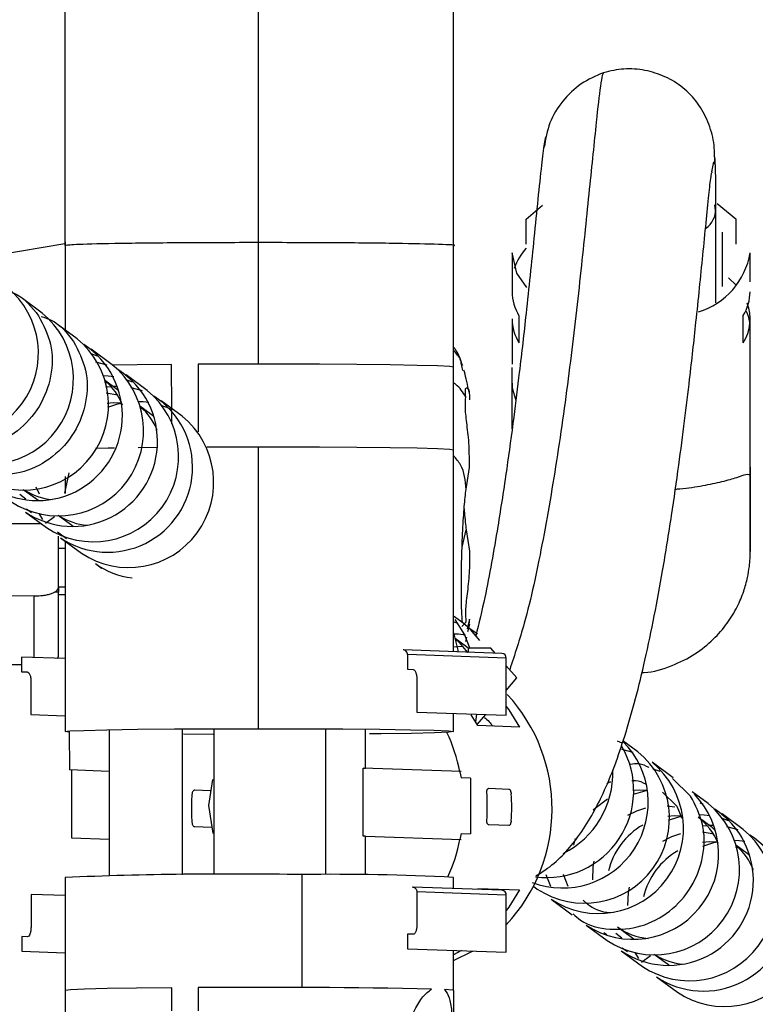
# Model space of a CAD drawing. Units: inches. Extents: x 0.3 to 16.7, y 0.2 to 10.7.
# Drawn here: x 6.3 to 6.4, y 6.7 to 6.8 of the extents above; entities that cross this region are included whole.
import ezdxf

# ---------------------------------------------------------------- set-up
doc = ezdxf.new("R2010")
doc.units = ezdxf.units.IN
doc.header["$MEASUREMENT"] = 0
doc.layers.add('FORMAT', color=7, linetype='Continuous')
doc.dimstyles.new('SLDDIMSTYLE3', dxfattribs={"dimtxt": 0.18, "dimasz": 0.04, "dimexe": 0, "dimexo": 0.0625, "dimgap": 0, "dimtad": 0, "dimtih": 1, "dimtoh": 1, "dimdec": 0, "dimrnd": 1e-09, "dimzin": 0, "dimdsep": 46, "dimtxsty": 'Standard', "dimblk1": 'DOT', "dimblk2": 'DOT', "dimsah": 1, "dimcen": 0.09, "dimadec": 0, "dimazin": 0, "dimtfac": 0.04, "dimtdec": 0, "dimtofl": 0, "dimtmove": 0, "dimatfit": 3, "dimldrblk": 'DOT', "dimfxl": 1, "dimfrac": 2, "dimtolj": 1, "dimtzin": 0, "dimarcsym": 0})

# ---------------------------------------------------------------- blocks, each defined once
blk = doc.blocks.new('_Dot')
at = {"color": 0, "linetype": 'ByBlock', "lineweight": -2}
blk.add_line((-0.5, 0), (-1, 0), dxfattribs=at)
at = {"color": 0, "linetype": 'ByBlock', "const_width": 0.5}
blk.add_lwpolyline([(-0.25, 0, 1), (0.25, 0, 1)], format="xyb", close=True, dxfattribs=at)

msp = doc.modelspace()

# ---------------------------------------------------------------- linework, layer by layer
at = {"color": 7, "linetype": 'Continuous', "lineweight": 25}
for p, q in [((6.3200878178, 6.8470923532), (6.3200952162, 6.8085261143)), ((6.3550908149, 6.8085305469), (6.3550834165, 6.847096525)), ((6.3784848884, 6.8160631295), (6.3783184725, 6.8151672346)), ((6.3616340608, 6.8109162971), (6.3631041327, 6.81217201)), ((6.3787159998, 6.8033633769), (6.3787128383, 6.8122484061)), ((6.3788341465, 6.812311635), (6.380514699, 6.810919817)), ((6.3616348756, 6.808642273), (6.3616340608, 6.8109162971)), ((6.380514699, 6.810919817), (6.3805155138, 6.8086457929)), ((6.379285125, 6.8097355463), (6.3792868524, 6.804837588)), ((6.3200951836, 6.8086915524), (6.3115150872, 6.8072551483)), ((6.320105222, 6.8088700274), (6.320106265, 6.800931085)), ((6.3550821454, 6.7976045931), (6.3550807113, 6.8088722437)), ((6.3603567067, 6.8078704893), (6.3603576192, 6.8052465552)), ((6.3817923139, 6.8052505966), (6.3817914013, 6.8078745307)), ((6.3603576192, 6.80524473), (6.3603579452, 6.8043702157)), ((6.3180342474, 6.8024562704), (6.3161402812, 6.803850435)), ((6.3211909013, 6.8001327061), (6.3192969025, 6.8015268707)), ((6.3603588252, 6.8019212365), (6.3603602592, 6.7978549013)), ((6.3603589555, 6.801483849), (6.3603602592, 6.7978549013)), ((6.3609776862, 6.8022156094), (6.3609785336, 6.7997666303)), ((6.3811732899, 6.799770411), (6.3811724099, 6.8022193901)), ((6.3817938131, 6.8010541532), (6.3817935198, 6.8019287979)), ((6.3817950516, 6.7975538796), (6.3817938131, 6.8010524584)), ((6.3243475226, 6.7978090115), (6.3224535564, 6.7992031761)), ((6.3230186076, 6.798569453), (6.3224546645, 6.798782215)), ((6.3228594598, 6.7980731388), (6.3238789444, 6.797797539)), ((6.332098082, 6.7978431681), (6.3320988642, 6.7917718901)), ((6.3297068563, 6.7938639193), (6.3297063348, 6.7978279149)), ((6.3550931615, 6.7901600094), (6.3550922164, 6.797595728)), ((6.3559156587, 6.7972901434), (6.3558293219, 6.7976975461)), ((6.360361237, 6.795713332), (6.3603605851, 6.7975498382)), ((6.381798539, 6.787845571), (6.3817950516, 6.7975538796)), ((6.3247025171, 6.7956465831), (6.323672766, 6.7964045477)), ((6.3238640171, 6.7961522839), (6.3237014797, 6.7962277675)), ((6.327504144, 6.7954853168), (6.3256101777, 6.7968796118)), ((6.3261752289, 6.7962457584), (6.3257145706, 6.7964238423)), ((6.360361074, 6.7961509802), (6.3603609762, 6.795713332)), ((6.3237459681, 6.7958068064), (6.3242047361, 6.7958536089)), ((6.3238051882, 6.7952865043), (6.324859579, 6.7950985124)), ((6.3243979754, 6.7958645598), (6.3247656156, 6.7958710783)), ((6.3249370832, 6.7954635452), (6.3247025171, 6.7956465831)), ((6.3260161137, 6.7957494441), (6.3270355657, 6.7954739747)), ((6.3603610088, 6.7957132016), (6.3606951116, 6.7945779495)), ((6.3306607653, 6.7931617526), (6.328766799, 6.7945559172)), ((6.327859171, 6.7933228885), (6.3268293873, 6.7940809834)), ((6.327020671, 6.7938287197), (6.3268581011, 6.7939042032)), ((6.3297068563, 6.7936704519), (6.3297068563, 6.7937365489)), ((6.3297070193, 6.7924722316), (6.3297068889, 6.7934901517)), ((6.3280937371, 6.793139981), (6.327859171, 6.7933228885)), ((6.3266910008, 6.7903626027), (6.3283569193, 6.7903804632)), ((6.3550854372, 6.771986329), (6.3550830905, 6.7901688745)), ((6.3562220907, 6.7866022431), (6.3565120963, 6.788543957)), ((6.3200856667, 6.7862523331), (6.3204680386, 6.7880725432)), ((6.3201079272, 6.7877450566), (6.3201081227, 6.7862170031)), ((6.3163443736, 6.7865899885), (6.317441395, 6.7857823534)), ((6.3178021909, 6.7861456914), (6.317500224, 6.7867924513)), ((6.3160326291, 6.7861462129), (6.316583796, 6.7857405049)), ((6.317441395, 6.7857823534), (6.3176872381, 6.7856118309)), ((6.3170931472, 6.7844613257), (6.3166209186, 6.784808889)), ((6.316533767, 6.784549455), (6.3184277333, 6.78315516)), ((6.3181148154, 6.7838647577), (6.3177808429, 6.7844099603)), ((6.3183558022, 6.7835317956), (6.3191661751, 6.7841317532)), ((6.3195010275, 6.7842662938), (6.3205980489, 6.7834587891)), ((6.3179721919, 6.7834905991), (6.3129576187, 6.7834822555)), ((6.3205980489, 6.7834587891), (6.320843892, 6.7832882666)), ((6.3562290655, 6.7829567386), (6.3565181258, 6.7810151551)), ((6.3202497685, 6.782137631), (6.3194410578, 6.7827330256)), ((6.3195163459, 6.7777442003), (6.3195187251, 6.7823819423)), ((6.3196903883, 6.7822257604), (6.3215843872, 6.7808315957)), ((6.3201086768, 6.7819123536), (6.3201108605, 6.7647865781)), ((6.3195214302, 6.7812842364), (6.3201087746, 6.7812852794)), ((6.3228470096, 6.7799020657), (6.3233821738, 6.7795082214)), ((6.3201091983, 6.7777950441), (6.3195282094, 6.7777940012)), ((6.3173287237, 6.7769926238), (6.2910820492, 6.776949211)), ((6.3173394792, 6.7714524685), (6.3173287237, 6.7769926238)), ((6.3195312731, 6.7773270199), (6.3191418939, 6.7773263681)), ((6.3195283072, 6.7715781441), (6.3195312731, 6.7773270199)), ((6.3195311753, 6.7771249482), (6.3201092961, 6.7771258608)), ((6.3559138335, 6.7745725866), (6.3550850135, 6.7751827128)), ((6.356515877, 6.7749129797), (6.3563027565, 6.7740448534)), ((6.3564921172, 6.7742303683), (6.356515877, 6.7749129797)), ((6.3551286871, 6.7746650181), (6.3554452227, 6.7745612445)), ((6.3558393277, 6.7742414496), (6.3562021117, 6.774651199)), ((6.3563887673, 6.7738084946), (6.3565418204, 6.7744890201)), ((6.3564801233, 6.7740919166), (6.357176456, 6.7736431869)), ((6.356268828, 6.7724101582), (6.3552390443, 6.7731681228)), ((6.3561852289, 6.772903474), (6.3562741079, 6.773298622)), ((6.3572554269, 6.7735850424), (6.357176456, 6.7736431869)), ((6.3505708938, 6.7721492901), (6.3505391816, 6.7721504634)), ((6.3594466016, 6.7718285827), (6.350555054, 6.7721502027)), ((6.355085372, 6.7724315387), (6.3559590389, 6.7724856418)), ((6.355430328, 6.7729159894), (6.3552677906, 6.7729913426)), ((6.3564765707, 6.7722491527), (6.356268828, 6.7724101582)), ((6.358437677, 6.7723118601), (6.356411093, 6.7722822663)), ((6.356411093, 6.7722822663), (6.3564111582, 6.7719383533)), ((6.3588395064, 6.7718502239), (6.358437677, 6.7723118601)), ((6.3201100457, 6.7713523452), (6.3161995338, 6.7714937955)), ((6.3161995338, 6.7714937955), (6.3161996968, 6.7701815025)), ((6.3194163204, 6.7713773761), (6.3195283072, 6.7715781441)), ((6.3509432273, 6.7717156833), (6.3509434228, 6.7704033903)), ((6.3598348075, 6.7713940633), (6.3509432273, 6.7717156833)), ((6.3598354594, 6.7662546619), (6.3598348075, 6.7713940633)), ((6.2910940105, 6.7707831548), (6.3161996316, 6.7708247424)), ((6.3509434228, 6.7704033903), (6.3514467118, 6.770385269)), ((6.3607834691, 6.7696173964), (6.3598052464, 6.7707410456)), ((6.3161996968, 6.7701815025), (6.3167029858, 6.7701632508)), ((6.3517823465, 6.7694983696), (6.3517827376, 6.7665459059)), ((6.359835166, 6.7685015693), (6.3607834691, 6.7696173964)), ((6.3170385878, 6.7692764818), (6.3170390115, 6.7663240181)), ((6.3170390115, 6.7663240181), (6.3201106975, 6.7662129439)), ((6.3517827376, 6.7665459059), (6.3598354594, 6.7662546619)), ((6.3550863498, 6.7647910107), (6.3550861216, 6.7664263577)), ((6.3572639009, 6.7653317807), (6.356677404, 6.7663121546)), ((6.3571658961, 6.7663511349), (6.3570731061, 6.7656703487)), ((6.3572156318, 6.7654193886), (6.3579824615, 6.7663216715)), ((6.3610386336, 6.7651952845), (6.3572639009, 6.7653317807)), ((6.3204919939, 6.764841333), (6.3204924501, 6.761340929)), ((6.3240713036, 6.7649541021), (6.3240729984, 6.7518322152)), ((6.3306812658, 6.7519080899), (6.330679571, 6.7650299768)), ((6.3334379154, 6.7645322285), (6.3307633004, 6.7645452654)), ((6.333507565, 6.7650413189), (6.3335092272, 6.7519199534)), ((6.343578136, 6.7519153905), (6.3435764413, 6.7650372774)), ((6.3471562399, 6.7615113211), (6.3471557836, 6.7650106822)), ((6.3702665981, 6.7637574463), (6.3698429319, 6.7639148015)), ((6.3716969727, 6.7629543741), (6.3703422121, 6.7639516959)), ((6.3702089099, 6.7632185014), (6.3712283944, 6.762943032)), ((6.374853594, 6.7606308098), (6.3729596277, 6.7620249745)), ((6.3206944567, 6.7613422327), (6.3206952389, 6.7552186768)), ((6.3469542333, 6.7615100175), (6.3471562399, 6.7615113211)), ((6.3469550156, 6.7553864615), (6.3469542333, 6.7615100175)), ((6.3557618886, 6.7611913959), (6.3469542333, 6.7615100175)), ((6.3556650246, 6.7611681903), (6.3557619538, 6.7606327654)), ((6.3566007797, 6.7606023894), (6.3557619538, 6.7606327654)), ((6.3736896608, 6.7611886582), (6.3730720383, 6.7614114586)), ((6.3330598783, 6.7581368535), (6.3334141883, 6.7604857093)), ((6.3566007797, 6.7606023894), (6.3566014315, 6.755596225)), ((6.3764291995, 6.7589916821), (6.3747925814, 6.7605651039)), ((6.3331743096, 6.7594643996), (6.3317787435, 6.7595149827)), ((6.3582697945, 6.7596840711), (6.3600718507, 6.7596188867)), ((6.3738971428, 6.7593452425), (6.3752064373, 6.7580865311)), ((6.3780102153, 6.7583071152), (6.3765876629, 6.7593542379)), ((6.3314967882, 6.7585760662), (6.3314969838, 6.7571876378)), ((6.3581299087, 6.7573577691), (6.3581297131, 6.7587461975)), ((6.3743112921, 6.7581081723), (6.3750223239, 6.7580047898)), ((6.3752064373, 6.7580865311), (6.3756595017, 6.7570017318)), ((6.3772610181, 6.7583885957), (6.377541637, 6.7582956427)), ((6.3811668692, 6.7559834206), (6.3792728704, 6.7573777156)), ((6.3317791346, 6.756234511), (6.3332848624, 6.7561800168)), ((6.3600722744, 6.756338415), (6.3582702182, 6.7564035994)), ((6.3783652423, 6.7561446868), (6.3771025873, 6.7570740865)), ((6.3775035367, 6.7563169041), (6.3778674614, 6.7563517126)), ((6.3780606681, 6.7563626636), (6.3784283083, 6.756369182)), ((6.3798379216, 6.7567439925), (6.3792740111, 6.7569566241)), ((6.3796788064, 6.7562475479), (6.3806982583, 6.7559720785)), ((6.3471570221, 6.7553877652), (6.3469550156, 6.7553864615)), ((6.3471574458, 6.7518889256), (6.3471570221, 6.7553877652)), ((6.3471570221, 6.7553791609), (6.3557626708, 6.75506784)), ((6.3557626057, 6.755626601), (6.3556658068, 6.7550898724)), ((6.3557626057, 6.755626601), (6.3566014315, 6.755596225)), ((6.3775120433, 6.7557808273), (6.3785223042, 6.7555966161)), ((6.3785998085, 6.755961649), (6.3783652423, 6.7561446868)), ((6.3206952389, 6.7552186768), (6.3240725747, 6.7550965212)), ((6.3660534675, 6.7551677026), (6.3658811851, 6.754568788)), ((6.3815218636, 6.7538209922), (6.38049208, 6.7545790871)), ((6.3806833637, 6.7543268234), (6.3805208263, 6.754402307)), ((6.3817564298, 6.7536380847), (6.3815218636, 6.7538209922)), ((6.3633854687, 6.7519193016), (6.3638090372, 6.7508918646)), ((6.3654243726, 6.7508448014), (6.3649825199, 6.7519165638)), ((6.3201125553, 6.7516646912), (6.320113859, 6.741504133)), ((6.3550881423, 6.7506633279), (6.355088012, 6.7516691237)), ((6.3170410974, 6.7501404184), (6.3170413908, 6.7471879548)), ((6.3201127508, 6.7500292138), (6.3170410974, 6.7501404184)), ((6.3514378467, 6.7507950005), (6.3513801911, 6.7507970864)), ((6.3594493394, 6.7505055816), (6.3513960961, 6.7507968257)), ((6.3598375127, 6.7500710622), (6.3517847909, 6.7503623062)), ((6.3517847909, 6.7503623062), (6.3517851168, 6.7474098426)), ((6.3572657913, 6.7506789722), (6.3610404914, 6.750542476)), ((6.3598381645, 6.7449316608), (6.3598375127, 6.7500710622)), ((6.3622822874, 6.7508732218), (6.362620562, 6.7506242173)), ((6.363883217, 6.7496948176), (6.3657771833, 6.748300653)), ((6.3670398384, 6.747371123), (6.3689338046, 6.7459769584)), ((6.3514497429, 6.7465471918), (6.3509464539, 6.7465654434)), ((6.3509464539, 6.7465654434), (6.3509466169, 6.7452531504)), ((6.3688898377, 6.7464885258), (6.3686208868, 6.7466865561)), ((6.3696953217, 6.7466443166), (6.3702464887, 6.7462386087)), ((6.3698414652, 6.7472099871), (6.3711041203, 6.7462804571)), ((6.3162027604, 6.7463434253), (6.3162029234, 6.7450312626)), ((6.3167060494, 6.746325304), (6.3162027604, 6.7463434253)), ((6.3711041203, 6.7462804571), (6.3713499634, 6.7461099346)), ((6.3162029234, 6.7450312626), (6.3201134027, 6.7448898124)), ((6.3509466169, 6.7452531504), (6.3598381645, 6.7449316608)), ((6.3550893157, 6.7415086959), (6.3550888594, 6.7451033566)), ((6.3557909283, 6.7450779347), (6.3550889246, 6.7446993435)), ((6.3701964597, 6.7450475587), (6.3720904585, 6.7436532637)), ((6.3707558725, 6.7449594294), (6.3702836438, 6.7453069928)), ((6.3717775081, 6.7443628615), (6.3714435356, 6.7449080641)), ((6.3731637202, 6.7447643976), (6.3742607416, 6.7439568928)), ((6.3720184949, 6.7440298994), (6.3728288678, 6.7446298569)), ((6.3742607416, 6.7439568928), (6.3745065847, 6.7437863703)), ((6.3733531136, 6.7427238641), (6.3752470798, 6.7413296995)), ((6.3201037554, 6.7414952679), (6.3201060042, 6.7241087547)), ((6.3297156888, 6.7396541988), (6.3297151673, 6.7417318874)), ((6.3321052523, 6.7417471406), (6.332105513, 6.739669452)), ((6.3551016029, 6.7241131872), (6.3550993867, 6.7414997005))]:
    msp.add_line(p, q, dxfattribs=at)
at = {"color": 8, "linetype": 'Continuous', "lineweight": 25}
for p, q in [((6.3375238712, 6.7978571176), (6.3375225023, 6.8087919364)), ((6.3375280756, 6.7650524002), (6.3375248489, 6.790421399)), ((6.355862729, 6.7813872278), (6.3562290655, 6.7829567386)), ((6.3240717925, 6.7612114728), (6.3204924501, 6.761340929)), ((6.3414302438, 6.7519245163), (6.3414315475, 6.7417552234))]:
    msp.add_line(p, q, dxfattribs=at)
at = {"color": 7, "linetype": 'Continuous', "lineweight": 25, "flags": 128}
for points in [[(6.3616890439, 6.8047635385), (6.3607906068, 6.806057971), (6.3603567067, 6.8078704893)], [(6.379855717, 6.8056169331), (6.3805237596, 6.8049648281), (6.3805567755, 6.8049275426)], [(6.3550821454, 6.7975867325), (6.3550905868, 6.7975920777), (6.3547507151, 6.7976474844), (6.3536458716, 6.7977005446), (6.351825303, 6.797748781), (6.3493702291, 6.7977899776), (6.3463900947, 6.7978225698), (6.3430177781, 6.7978448629), (6.3394036272, 6.7978559442), (6.3357088107, 6.7978554228), (6.332098082, 6.7978431681)], [(6.3297063348, 6.7978279149), (6.3266025455, 6.7977972783), (6.324406482, 6.7977650772)], [(6.324504226, 6.796721344), (6.3239798173, 6.7967807922), (6.3235075235, 6.7968004779)], [(6.3251483786, 6.7943499344), (6.324447483, 6.7943728793), (6.3238857887, 6.7943292057)], [(6.3251341032, 6.7943267287), (6.324746158, 6.7942361224), (6.3239207276, 6.7939689966)], [(6.3276608473, 6.7943977798), (6.3271364386, 6.7944570976), (6.3266641448, 6.7944769137)], [(6.3297308116, 6.7937352452), (6.3294188063, 6.7938841264), (6.3287679397, 6.7941349561)], [(6.322837069, 6.7902975486), (6.3239898231, 6.7903217972), (6.3245598935, 6.790331966)], [(6.3328836522, 6.7904110999), (6.3357097558, 6.7904197042), (6.3394045724, 6.7904202257), (6.3430187233, 6.7904091443), (6.3463910398, 6.7903868513), (6.3493711743, 6.7903542591), (6.3518262808, 6.7903129321), (6.3536468168, 6.790264826), (6.3547516603, 6.7902117659), (6.3550915319, 6.7901563591), (6.3550830905, 6.790151014)], [(6.381798539, 6.787845571), (6.3817987019, 6.7884918095), (6.3817990279, 6.7885736811), (6.3817994515, 6.7880786705), (6.3817998752, 6.7870821309), (6.3818002664, 6.7857358117), (6.3818005923, 6.7842445222), (6.3818007226, 6.7828354955), (6.3818007226, 6.7817231884)], [(6.3818007226, 6.7817231884), (6.3818005271, 6.7810768196), (6.3818002012, 6.7809949479), (6.3817998101, 6.7814899585), (6.3817993538, 6.7824864981), (6.3817989627, 6.7838329477), (6.3817986693, 6.7853241068), (6.3817985064, 6.7867331335), (6.381798539, 6.787845571)], [(6.3551918182, 6.7748634395), (6.3560847145, 6.7734833547), (6.3565427004, 6.7722754872)], [(6.3574597801, 6.7729768717), (6.3566034522, 6.7739890555), (6.3559138335, 6.7745725866)], [(6.3561743431, 6.7734683623), (6.3555460956, 6.7735443673), (6.3550885334, 6.7735639227)], [(6.3555099834, 6.7719825483), (6.3554945999, 6.7721210001), (6.355128133, 6.7736847746)], [(6.3553103235, 6.7730981147), (6.3554495574, 6.7729749161), (6.3563466908, 6.7719069344)], [(6.3598338949, 6.7670487387), (6.3600658863, 6.7667371571), (6.3610386336, 6.7651952845)], [(6.3204920264, 6.7647318232), (6.3201110234, 6.7647855352), (6.3205337771, 6.7648442012), (6.3218122393, 6.7649001294), (6.3238822688, 6.7649505822), (6.3266401243, 6.7649928217), (6.3299474846, 6.765024762), (6.3336384879, 6.7650449692), (6.3375280756, 6.7650524002)], [(6.3375280756, 6.7650524002), (6.3414211832, 6.7650465336), (6.3451226486, 6.7650276302), (6.3484467939, 6.7649968631), (6.3512269751, 6.7649556665), (6.3533237953, 6.7649061264), (6.3546320469, 6.7648505892), (6.3550861868, 6.7647920536), (6.3546634332, 6.7647333876), (6.3533849709, 6.764677329), (6.3513149415, 6.7646270066), (6.3485570859, 6.7645847671), (6.3475310504, 6.7645731643)], [(6.3725496828, 6.7594902126), (6.371796933, 6.7595182419), (6.3712352388, 6.7594745684)], [(6.3725036626, 6.7594762632), (6.3720956081, 6.7593816154), (6.3712701776, 6.7591143592)], [(6.3334407835, 6.7556187788), (6.3334289851, 6.7556561947), (6.3330598783, 6.7581368535)], [(6.368963105, 6.7587060439), (6.3678301018, 6.7578778105), (6.3676522461, 6.7577091132)], [(6.3707749063, 6.7572639035), (6.3715827696, 6.7576686989), (6.3724013231, 6.7579415609)], [(6.3756464974, 6.757172515), (6.3749535869, 6.7571945473), (6.3743918927, 6.7571510041)], [(6.3756396531, 6.7571483967), (6.3752522294, 6.7570579207), (6.3744267989, 6.7567906646)], [(6.3781669513, 6.7572194478), (6.3776425099, 6.757278896), (6.3771702161, 6.7572985817)], [(6.3739315276, 6.7549402089), (6.3747394235, 6.7553451346), (6.3755579444, 6.7556178663)], [(6.3788110713, 6.7548480381), (6.3781102082, 6.754870983), (6.3774986479, 6.754820791)], [(6.3787967959, 6.7548248325), (6.3784088833, 6.7547342261), (6.3775068285, 6.7544368547)], [(6.3813235726, 6.7548958835), (6.3807991313, 6.7549552013), (6.38032687, 6.7549750174)], [(6.3676157754, 6.7514516685), (6.3676713125, 6.7526260312), (6.3677622122, 6.7531186951)], [(6.3610404914, 6.750542476), (6.3600681678, 6.7489882184), (6.3598377082, 6.7486755939)], [(6.3707724293, 6.7491281042), (6.3708279338, 6.7503023366), (6.3709188661, 6.7507950005)], [(6.3550889897, 6.7441939034), (6.3567985167, 6.7450164006), (6.3568394525, 6.7450401277)], [(6.3297151673, 6.7417318874), (6.3265411743, 6.7417004685), (6.3238845502, 6.7416594023), (6.321869569, 6.7416109051), (6.3205904875, 6.7415570628), (6.3201071776, 6.7415004827), (6.320113859, 6.7414862725)], [(6.3550893157, 6.741490705), (6.3550297045, 6.7415231669), (6.3542866346, 6.7415790951)]]:
    msp.add_lwpolyline(points, dxfattribs=at)
at = {"color": 7, "linetype": 'Continuous', "lineweight": 25}
for centre, radius, start, end in [((6.3654044117, 6.8048235644), 0.0051228274446653, 137.3785713324, 161.3028891361), ((6.3752096823, 6.8089541175), 0.0066696725814519, 286.8327466288, 350.6848337482), ((6.3100439403, 6.7988323941), 0.0076640797123529, 236.3866437755, 50.8986885371), ((6.3645604029, 6.8044125584), 0.0042026710151426, 180.5772756242, 211.5169399733), ((6.3775772253, 6.8044208401), 0.0042156534907597, 328.5194920538, 359.3899042372), ((6.3777200326, 6.8019201801), 0.0040677380572158, 328.0963438268, 20.6942407383), ((6.3132005264, 6.7965087254), 0.0076640818081346, 236.3869706587, 50.8983616539), ((6.377643376, 6.8010036527), 0.0041548322626056, 9.4987764138, 22.7128820753), ((6.3645724385, 6.8019666959), 0.0042138393023232, 180.5933071245, 211.4735414538), ((6.3163571883, 6.7941851553), 0.007664081332792, 236.386896522, 50.8984357906), ((6.3176316244, 6.7932219941), 0.0076426482042905, 236.1737692824, 56.9395905939), ((6.3195137537, 6.7918615018), 0.0076640846549407, 236.3874146182, 50.8979176944), ((6.3207883752, 6.7908983444), 0.0076426492422531, 236.1726067097, 56.9407531666), ((6.3201965789, 6.7922000455), 0.005447781893199, 21.2697965449, 49.370105168), ((6.3226704229, 6.7895377719), 0.007664081808135, 236.3869706586, 50.898361654), ((6.3239448992, 6.788574714), 0.0076426484614908, 236.1734808762, 56.939879), ((6.3233504108, 6.789874958), 0.0054507756737396, 21.8036282038, 49.3580187069), ((6.3258270958, 6.7872141809), 0.0076640700384582, 236.3867416624, 50.8987871002), ((6.3193923742, 6.791106703), 0.0054452405423961, 237.2174973365, 265.2691456722), ((6.3225503201, 6.7887869089), 0.0054492370822172, 237.2279943409, 265.2586486677), ((6.3268542715, 6.7853669856), 0.0067766877466066, 233.7485217077, 263.945253065), ((6.4914145166, 6.7786881745), 0.1718886329421486, 180.2980568666, 180.4537195161), ((6.350524903, 6.7717320622), 0.0004186447411916, 357.7577971758, 88.0454618271), ((6.3594153527, 6.7714099904), 0.0004197570734283, 357.8254645088, 85.7306528148), ((6.3487589876, 6.757816499), 0.0152021475639376, 316.7834574382, 42.7508034153), ((6.3408470198, 6.7582317692), 0.0151061522042801, 11.2088443182, 25.4471962674), ((6.3648931019, 6.7584368474), 0.0077224497545862, 249.2527928123, 44.8090052821), ((6.3634696715, 6.7594900663), 0.0078432543831356, 262.7413635118, 30.2985888605), ((6.3668632244, 6.7570068492), 0.0076640834287826, 236.3872234076, 50.8981089049), ((6.3681288387, 6.7560752712), 0.0076639083559545, 236.3597834214, 50.9255488912), ((6.361362386, 6.7610488789), 0.0080730495739769, 296.5470391326, 1.8139619519), ((6.3471173146, 6.7578832297), 0.0156358839816062, 174.9595514673, 177.4603541845), ((6.3425662948, 6.7580521143), 0.0155788877396305, 2.5535332032, 5.0611337766), ((6.3447023664, 6.7579710152), 0.0156238103869241, 355.591520579, 4.4224517294), ((6.3712753528, 6.7537818178), 0.0076835272195728, 236.5474569351, 44.3001466117), ((6.3731764547, 6.7523595994), 0.0076640841606969, 236.3873375458, 50.8979947668), ((6.3470002994, 6.7578777212), 0.0155186665416787, 182.5486669681, 185.0660000117), ((6.3424785086, 6.7580529143), 0.0156668296465206, 354.9615359494, 357.4569223653), ((6.3744510648, 6.7513964608), 0.0076426580679866, 236.1726786608, 56.940477327), ((6.375375599, 6.750740575), 0.00651395295232, 119.9884585696, 166.6447190675), ((6.373867895, 6.7527028524), 0.0054379152272792, 21.7886571499, 53.4987360556), ((6.3763331209, 6.7500358957), 0.0076640834287835, 236.3872234077, 50.8981089049), ((6.3776076202, 6.7490728206), 0.0076426484272264, 236.1735192849, 56.9398405914), ((6.3406336584, 6.7580653185), 0.0153237973399583, 335.586494971, 348.8036655855), ((6.3770110341, 6.7503712387), 0.0054535068160273, 21.2826398621, 49.35399675), ((6.3785323848, 6.7484167578), 0.0065141413091933, 119.9891730249, 166.6440046122), ((6.3794897593, 6.7477123189), 0.0076640824159042, 236.3870654465, 50.8982668661), ((6.3353404178, 6.3769236233), 0.3750503376090402, 89.0696271143, 92.3269733828), ((6.3443439402, 6.5424222163), 0.2095225604661019, 87.0606503254, 90.7968014872), ((6.3594181052, 6.750087034), 0.0004197114241043, 357.819125133, 85.7322120785), ((6.3730537501, 6.7515969329), 0.0054372849677724, 233.7870250901, 265.2761311375), ((6.3762140549, 6.7492877605), 0.0054521117300254, 237.2344163498, 265.3271464553), ((6.3379416222, 5.9615590485), 0.7802099218815861, 88.8858524448, 90.4286057819)]:
    msp.add_arc(centre, radius, start, end, dxfattribs=at)
for points, knots in [([(6.33752250230005, 6.808791936433857), (6.337521371857041, 6.815844383073364), (6.33751931121501, 6.828700022719023), (6.337516389963467, 6.841555104024426), (6.337515071274782, 6.847358044988954)], [0, 0, 0, 0, 0.5485877664508075, 0.9999999999999999, 0.9999999999999999, 0.9999999999999999, 0.9999999999999999]), ([(6.378600362579918, 6.815863143635558), (6.378603351497047, 6.816509644150957), (6.378609361656515, 6.817809637100212), (6.378046233342692, 6.819693630000721), (6.377115236552101, 6.821396048602288), (6.375792738147733, 6.822798669361645), (6.374157344740746, 6.823791351002522), (6.372341418235841, 6.824353495593624), (6.370436185310179, 6.824514840391779), (6.369205410727893, 6.824226833210088), (6.368594226319805, 6.824083813114126)], [0, 0, 0, 0, 0.1254108433517852, 0.2521780079580583, 0.3788336497621332, 0.5044238405374144, 0.6295685469447398, 0.7543910993849938, 0.8780342617537968, 1, 1, 1, 1]), ([(6.368594226319805, 6.824083813114126), (6.367897674419241, 6.823786944460287), (6.366502616139113, 6.823192374158616), (6.364858805222015, 6.821574310314403), (6.363633129162888, 6.819617995190113), (6.363379178361395, 6.818120834319095), (6.363252850986792, 6.817376074306201)], [0, 0, 0, 0, 0.2509694637109042, 0.5026431312943961, 0.7525907101094833, 1, 1, 1, 1]), ([(6.363469589223754, 6.818441709403301), (6.363436768003538, 6.81841039362816), (6.363372007349517, 6.818348603418474), (6.363219460084637, 6.817525885194612), (6.362894273988631, 6.814895355656255), (6.36236095123888, 6.809469146948474), (6.361690271214372, 6.802998055693833), (6.361069598858518, 6.797533618443373), (6.360489751754255, 6.792871218238766), (6.359857081025739, 6.788220240866146), (6.35901257268225, 6.782777552128486), (6.358116764465742, 6.777636565028135), (6.357366981414104, 6.774529096210868), (6.357090282177313, 6.773382318822115)], [0, 0, 0, 0, 0.0320927553423997, 0.0633232954658831, 0.1257701346896233, 0.2749989677516768, 0.4120813829335429, 0.5162375295124281, 0.5955583074845029, 0.6872924550976692, 0.7916653586268828, 0.9231163786123486, 1, 1, 1, 1]), ([(6.378713620530812, 6.812204080720179), (6.378712280180745, 6.812874114057565), (6.378709786207877, 6.814120836838494), (6.378682935945466, 6.815502503201688), (6.378639804288124, 6.816384257705239), (6.37859251407026, 6.816510628678231), (6.378569660712365, 6.816571698413235)], [0, 0, 0, 0, 0.2995817875825754, 0.5574281434831286, 0.7861237801918507, 1, 1, 1, 1]), ([(6.362505674433055, 6.751804055503461), (6.362861940726872, 6.752022763340896), (6.364331501763369, 6.75292491019522), (6.366611757051601, 6.755508689205546), (6.368808565319664, 6.759466577137171), (6.370733690729521, 6.764784368429816), (6.372457660665191, 6.77146782436142), (6.373752205096281, 6.778159064856579), (6.374708400728426, 6.784077418936326), (6.375356485879678, 6.788598936997741), (6.375892104839343, 6.79270262150634), (6.376413148489648, 6.797015595458551), (6.37697336402532, 6.802051685573539), (6.377456997363668, 6.806806533041759), (6.3778264040767, 6.810588894201318), (6.378074754500647, 6.813081086176738), (6.378245351536038, 6.814577972938559), (6.37834686482632, 6.815167453833116), (6.378379895785535, 6.815137854550978), (6.378395846423986, 6.815123561068167)], [0, 0, 0, 0, 0.0173994530546989, 0.0717709160512737, 0.1370756063201897, 0.217022311631721, 0.3182817061714708, 0.4319590670265838, 0.5010146316809428, 0.5631793750743131, 0.6179683033037359, 0.6699167176273167, 0.7422876012865994, 0.8316824061697555, 0.8787056697384166, 0.9240498140228394, 0.9648509211787059, 0.9830265223450078, 1, 1, 1, 1]), ([(6.377774117309959, 6.810048953023805), (6.377778054526194, 6.81005177525389), (6.378419552469056, 6.810511606435587), (6.378778471930186, 6.81132201535615), (6.378633231498831, 6.812055084942178), (6.378604925490169, 6.812197953383555)], [0, 0, 0, 0, 0.0049473044449826, 0.8060734882303433, 1, 1, 1, 1]), ([(6.314796797421924, 6.804473207064928), (6.31510816902319, 6.804378595864885), (6.316325071770099, 6.804008836295447), (6.317122480258714, 6.802978293308082), (6.317715854071103, 6.802211437637525)], [0, 0, 0, 0, 0.2558722149796032, 1, 1, 1, 1]), ([(6.317715854071103, 6.802211437637525), (6.31814678416468, 6.801380549134147), (6.319008652679186, 6.799718756071189), (6.31897369809466, 6.796749750207407), (6.3179200331583, 6.793964615550897), (6.315924939384926, 6.79171749576785), (6.31328677363941, 6.790333250164789), (6.310448934043278, 6.790089586179621), (6.308243890040814, 6.790585468346936), (6.307358230057375, 6.791413958959716), (6.307143395464307, 6.791614925975258)], [0, 0, 0, 0, 0.136605873129066, 0.2732143860481894, 0.4098238123325765, 0.5464288607107445, 0.6830376546822007, 0.8196458059065532, 0.9562514727766824, 1, 1, 1, 1]), ([(6.317953418734144, 6.802149512426966), (6.318264791671333, 6.802054949029199), (6.319481772014367, 6.801685354300477), (6.320279146977071, 6.800654698385882), (6.320872507975539, 6.799887742999563)], [0, 0, 0, 0, 0.2558569979963027, 1, 1, 1, 1]), ([(6.320872507975539, 6.799887742999563), (6.321303418249912, 6.799056853791577), (6.322165250398105, 6.797395053009341), (6.322130392814538, 6.794426081816144), (6.321076603672512, 6.791641018509813), (6.319081649725423, 6.789393769855129), (6.316443351904144, 6.788009773102491), (6.31360558733649, 6.787765834938446), (6.311400516936156, 6.788261771207972), (6.31051485115131, 6.78909026505727), (6.310300016776527, 6.789291231337296)], [0, 0, 0, 0, 0.1366053062212311, 0.2732142896479425, 0.4098185351627016, 0.546429591365789, 0.6830360779475494, 0.8196438314084111, 0.9562513248442905, 1, 1, 1, 1]), ([(6.355909922479595, 6.797709670383067), (6.355749953477893, 6.798209274709408), (6.355569695051529, 6.798772245589465), (6.355131265708702, 6.799347183152021), (6.355081917229969, 6.799411896644728)], [0, 0, 0, 0, 0.8874425730346512, 1, 1, 1, 1]), ([(6.356490683178007, 6.795349342094225), (6.356355476945515, 6.795988480059497), (6.356208559172951, 6.796682980042883), (6.356037561147245, 6.797267171370796), (6.356023930051459, 6.797313740142071)], [0, 0, 0, 0, 0.9202850692038353, 1, 1, 1, 1]), ([(6.356196440651195, 6.794907913119576), (6.355931329984221, 6.795317574369493), (6.355619992414435, 6.79579866756518), (6.355151849968067, 6.796140962319654), (6.355082340928777, 6.796191785695577)], [0, 0, 0, 0, 0.8515216045246667, 1, 1, 1, 1]), ([(6.356196440651195, 6.794907913119576), (6.356170141299455, 6.795148826607724), (6.356116620938226, 6.79563909636946), (6.356296960969657, 6.795783035867608), (6.35652376319949, 6.795499178288999), (6.356517375255272, 6.794922671068433), (6.356514312534666, 6.79464626280885)], [0, 0, 0, 0, 0.2455198747841641, 0.4996439652967169, 0.7601026738405285, 1, 1, 1, 1]), ([(6.360366060631537, 6.792039798104136), (6.360365953640573, 6.792418985814978), (6.36036550499358, 6.794009039939176), (6.360364969319189, 6.794987650563025), (6.360364561389597, 6.795732887293108)], [0, 0, 0, 0, 0.2384747192379638, 1, 1, 1, 1]), ([(6.356512096263974, 6.78854395700691), (6.356515298631509, 6.789214361944274), (6.356521978671732, 6.790612806032577), (6.356295785401691, 6.792411899601774), (6.356115970387573, 6.79392951721298), (6.35616992661728, 6.794585542829219), (6.356196440651195, 6.794907913119576)], [0, 0, 0, 0, 0.2398375904175868, 0.5002938400057559, 0.7544449242479111, 1, 1, 1, 1]), ([(6.375060065699952, 6.78661162969969), (6.375194550936364, 6.786620514254237), (6.376112140277662, 6.786681133343532), (6.377587331560374, 6.786923295903418), (6.379363649404069, 6.787292274148887), (6.380658283135293, 6.787672606417006), (6.381624761437966, 6.788033288127224), (6.381733635480004, 6.787915680733634), (6.381798538967645, 6.787845571000651)], [0, 0, 0, 0, 0.0299602137623506, 0.2044177751022259, 0.3786654932139821, 0.5641069696958134, 0.7401494665314676, 1, 1, 1, 1]), ([(6.355894799691332, 6.774586536022006), (6.355869274246063, 6.774919213621761), (6.355808266025006, 6.775714344454228), (6.355782014366881, 6.777798294007835), (6.35581377561898, 6.780362146457681), (6.355909839788813, 6.782920170109215), (6.356051465653769, 6.785170480043468), (6.356165208976891, 6.786124932348002), (6.356222090725253, 6.786602243141458)], [0, 0, 0, 0, 0.127462793683643, 0.3046480957090144, 0.4818393030044299, 0.6590761987741901, 0.8295078661362216, 0.9999999999999999, 0.9999999999999999, 0.9999999999999999, 0.9999999999999999]), ([(6.35604348538111, 6.784835614660811), (6.356050177021507, 6.784728684482308), (6.356102153855865, 6.783898112029779), (6.356169975425228, 6.783395042000298), (6.356229065459495, 6.782956738587971)], [0, 0, 0, 0, 0.1287427462579779, 1, 1, 1, 1]), ([(6.356518125823949, 6.781015155091383), (6.356521462722984, 6.780344749469683), (6.356528423333997, 6.778946315563275), (6.356302145314362, 6.777147228837576), (6.35612221010998, 6.775629414908578), (6.356175785328472, 6.774973506380801), (6.356202111696794, 6.774651198978717)], [0, 0, 0, 0, 0.2398381740598775, 0.5002909041921064, 0.7544475583924279, 1, 1, 1, 1]), ([(6.372024850392648, 6.770105497416976), (6.372101526292988, 6.77010543258202), (6.373040175520522, 6.770104638886987), (6.374710276951426, 6.770655366266868), (6.37681150365566, 6.771678789936495), (6.37847524801036, 6.773017077872527), (6.379735658097126, 6.774472544034196), (6.380632224301725, 6.775948133076429), (6.381217944874647, 6.777341444230138), (6.38155722002687, 6.778567034603586), (6.381721992043371, 6.779555859170222), (6.381783026484628, 6.78025849742833), (6.38179735373814, 6.780660025072726), (6.381799750361936, 6.780834822317927), (6.381800076443305, 6.780879161176161), (6.381800288400281, 6.780904635175891), (6.381800295674534, 6.780929937906462), (6.381800519687604, 6.780969714586826), (6.381800523854231, 6.781025723855416), (6.381800527092825, 6.781069258170083)], [0, 0, 0, 0, 0.0137123442344179, 0.1678634520895202, 0.3062415343614736, 0.4320969074679561, 0.5464923620641199, 0.6493284913302775, 0.7397173003064159, 0.8160977999563784, 0.8764175415118058, 0.9187275011590039, 0.942499189345756, 0.9478757488667816, 0.9507874253805741, 0.953479612108536, 0.957661789131946, 0.9670917860425036, 0.9999999999999999, 0.9999999999999999, 0.9999999999999999, 0.9999999999999999]), ([(6.317328723728451, 6.77699262378223), (6.317603780030264, 6.777003089107346), (6.318028296949351, 6.77701924110076), (6.31853807238061, 6.777113437056276), (6.318886074175883, 6.777210392571025), (6.319168960661623, 6.777330022253294), (6.319441453794316, 6.777504851952911), (6.319486916907914, 6.777650147982595), (6.319516345864261, 6.777744200285141)], [0, 0, 0, 0, 0.2394408050857679, 0.3695486058996225, 0.5000007891428732, 0.6301090453026319, 0.7605640287847908, 1, 1, 1, 1]), ([(6.351446711816764, 6.770385268999846), (6.351488900739705, 6.770371958487098), (6.35155377384715, 6.770351491163842), (6.351632002868827, 6.770240092884136), (6.351685287867616, 6.770125638225412), (6.35172886524513, 6.769984486560498), (6.351770780828428, 6.769779270383855), (6.351777811157334, 6.769608520942435), (6.351782346458002, 6.769498369615754)], [0, 0, 0, 0, 0.2394495037405799, 0.3681969650126946, 0.50004050977718, 0.6288569262779505, 0.7605737294418051, 1, 1, 1, 1]), ([(6.316702985771844, 6.770163250823877), (6.316746953803734, 6.770148474709196), (6.316834877227136, 6.770118926727822), (6.316945829160015, 6.76991274078318), (6.317023393490217, 6.769620822724674), (6.317033523576179, 6.76939125005314), (6.317038587820867, 6.76927648180865)], [0, 0, 0, 0, 0.2500375167412552, 0.5000031501396622, 0.7500409768943426, 1, 1, 1, 1]), ([(6.357866791725527, 6.766057544179277), (6.358020065227156, 6.765938393340856), (6.358300923573028, 6.765720061358921), (6.358506568426388, 6.765419808847808), (6.358599986218564, 6.765283413862837)], [0, 0, 0, 0, 0.545732408816841, 1, 1, 1, 1]), ([(6.372695728568531, 6.761547172579771), (6.37239765480402, 6.761693649791658), (6.371862181534834, 6.761956788117968), (6.371257146281144, 6.761867911577013), (6.370988906804401, 6.761828508589013)], [0, 0, 0, 0, 0.5566547980324457, 1, 1, 1, 1]), ([(6.368884460004039, 6.760101251505398), (6.36898576340595, 6.76017068639766), (6.369104183610219, 6.760251853406567), (6.369237406662466, 6.76025627309477), (6.369256663111724, 6.760256911929416)], [0, 0, 0, 0, 0.8554570779415079, 1, 1, 1, 1]), ([(6.371143752423018, 6.760373852800728), (6.371259359900764, 6.760386887685874), (6.371697684309797, 6.760436309301494), (6.372085283433244, 6.760229065181314), (6.372370653805304, 6.760076481421173)], [0, 0, 0, 0, 0.263748665059063, 1, 1, 1, 1]), ([(6.331778743467257, 6.759514982722468), (6.331753801470744, 6.759512354604387), (6.331705860289402, 6.759507303080725), (6.331637914524078, 6.759449102498163), (6.331580560413888, 6.75936832509285), (6.331554342454117, 6.759292825261738), (6.331541895832971, 6.759256982739943)], [0, 0, 0, 0, 0.2989818752581565, 0.5746750984016521, 0.7980827661303573, 1, 1, 1, 1]), ([(6.35808444254454, 6.759426462263583), (6.358090318726978, 6.75946225293671), (6.358102701070104, 6.759537671356742), (6.358143643890707, 6.759618452580392), (6.358199081110821, 6.759676519461356), (6.35824559132529, 6.759681486417219), (6.358269794477412, 6.759684071139515)], [0, 0, 0, 0, 0.2018647981948498, 0.4253712716095442, 0.7009726425658148, 1, 1, 1, 1]), ([(6.360071850696942, 6.759618886707346), (6.3600945642522, 6.759612049616392), (6.360139927843218, 6.759598394554724), (6.360205649669375, 6.759493683513978), (6.36025789643142, 6.759347945705772), (6.360272411974168, 6.759233098756368), (6.360279658666697, 6.759175762937461)], [0, 0, 0, 0, 0.2496635556621858, 0.4986289157450807, 0.7496971243840171, 1, 1, 1, 1]), ([(6.365856708314218, 6.748395170438749), (6.366071543488109, 6.748194204084247), (6.366957216726949, 6.747365706036817), (6.36916225214486, 6.746869774160932), (6.372000035745625, 6.747113709116579), (6.374638340298163, 6.748497698961882), (6.376633262483935, 6.750744970075013), (6.377687041957985, 6.753530018741125), (6.377721951236984, 6.756498998271014), (6.376860113395778, 6.758160793967267), (6.376429199513231, 6.758991682101016)], [0, 0, 0, 0, 0.0437481533745976, 0.1803548645709776, 0.316964135855808, 0.4535706878482969, 0.5901808028214762, 0.7267851137458908, 0.8633941540084631, 1, 1, 1, 1]), ([(6.331542254347347, 6.756507373022188), (6.331554697178696, 6.756470891993303), (6.331580903510123, 6.756394057878373), (6.331638308062895, 6.756309837557565), (6.331706269118047, 6.756247341539767), (6.331754194932446, 6.756238902498499), (6.33177913457385, 6.756234510989128)], [0, 0, 0, 0, 0.2019661046053544, 0.4253686742790314, 0.7009732775187395, 1, 1, 1, 1]), ([(6.358270218176221, 6.756403599406174), (6.358246020945942, 6.756408052522195), (6.358199524653739, 6.756416609426489), (6.358144007966592, 6.756478999403568), (6.35810310099899, 6.7565635321353), (6.358090691107729, 6.756640467460231), (6.358084801058916, 6.756676982914692)], [0, 0, 0, 0, 0.2989734916659533, 0.5744938023471898, 0.7980439778829967, 1, 1, 1, 1]), ([(6.360279951996642, 6.756770066283829), (6.360272754772073, 6.756713007981966), (6.360258318438332, 6.756598559324629), (6.360206156905296, 6.75645544076099), (6.360140430046266, 6.756354262799476), (6.360095022497536, 6.756343704453956), (6.36007227439575, 6.756338414974006)], [0, 0, 0, 0, 0.2496248567095167, 0.5007024176167777, 0.7498637882358026, 1, 1, 1, 1]), ([(6.351380191103735, 6.750797086395314), (6.35143317864575, 6.750790841159231), (6.351539155231784, 6.750778350510037), (6.351672822591052, 6.750678043680506), (6.351766427951624, 6.750534094229169), (6.351778670358255, 6.750419564611291), (6.351784790874209, 6.750362306232746)], [0, 0, 0, 0, 0.2500332127254403, 0.5000735129782163, 0.7500648254246045, 1, 1, 1, 1]), ([(6.369482396800326, 6.748504680284792), (6.369472707210184, 6.748503574104053), (6.368718365599038, 6.748417457132176), (6.367671484691146, 6.748786558150326), (6.366941207960566, 6.749441720597119), (6.366750060957094, 6.749613206738259)], [0, 0, 0, 0, 0.009514934064647, 0.7407445090218223, 0.9999999999999999, 0.9999999999999999, 0.9999999999999999, 0.9999999999999999]), ([(6.351785116796369, 6.747409842562081), (6.351780614382489, 6.747300016938017), (6.351773690004518, 6.747131113289453), (6.351732093813879, 6.746928677026283), (6.351688992643369, 6.746791424251956), (6.351635459550671, 6.746679692824237), (6.351557353340754, 6.746573302103747), (6.35149193731651, 6.746557429731102), (6.35144974289286, 6.746547191786756)], [0, 0, 0, 0, 0.2394306646272102, 0.3682265698801991, 0.4999926142446318, 0.6287968226502573, 0.7605677766755344, 1, 1, 1, 1]), ([(6.31704139075145, 6.747187954754978), (6.317036362227558, 6.747073545538942), (6.317026303471666, 6.746844688243907), (6.316948787363421, 6.746558330905114), (6.316837930413764, 6.74636012722056), (6.316750011442816, 6.746336912169729), (6.316706049440157, 6.746325303979652)], [0, 0, 0, 0, 0.2499623597053051, 0.5000096275923952, 0.7499904987022743, 1, 1, 1, 1]), ([(6.350858715646383, 6.736641243998887), (6.350908504391632, 6.737194331024862), (6.351009964572875, 6.73832141927778), (6.351575096737324, 6.739811695505084), (6.352322560857816, 6.741011210179151), (6.352851167257731, 6.741419694555566), (6.353112271835331, 6.741621464985468)], [0, 0, 0, 0, 0.2429045432490922, 0.4949941770812292, 0.7505529026893518, 1, 1, 1, 1]), ([(6.354286634565289, 6.741579095104559), (6.354433030565066, 6.74136232115465), (6.3547291720323, 6.740923813574649), (6.35493650052898, 6.739691182688115), (6.355033342769079, 6.738177050442595), (6.355044167888705, 6.737045656869622), (6.355049487974964, 6.736489625009662)], [0, 0, 0, 0, 0.2495746288688064, 0.5048594011478584, 0.7566594377957662, 1, 1, 1, 1])]:
    msp.add_open_spline(points, degree=3, knots=knots, dxfattribs=at)
at = {"color": 8, "linetype": 'Continuous', "lineweight": 25}
for points, knots in [([(6.368631348853926, 6.82405148163577), (6.368584376289527, 6.824031815884791), (6.36849049083132, 6.823992509364795), (6.368259827775812, 6.822644691236903), (6.367904212405217, 6.819382233137735), (6.367304886847005, 6.813530189215053), (6.366555352744706, 6.80615394307397), (6.365629555802644, 6.798050133799109), (6.364494296160007, 6.789715191916792), (6.363135604895501, 6.781763762785553), (6.361735653270691, 6.775171490945432), (6.360595949035695, 6.771719854718167), (6.360144172824433, 6.770351633832846)], [0, 0, 0, 0, 0.0438510486100172, 0.0876463919786198, 0.1705510518032855, 0.2832336989553306, 0.4053620207410858, 0.5358066296138707, 0.6695909704617342, 0.8003043233216542, 0.9208410801285728, 1, 1, 1, 1]), ([(6.33752250230005, 6.808791936433857), (6.335231972382045, 6.808787509509497), (6.330650907307454, 6.80877865565065), (6.324887768705374, 6.80871677643941), (6.320876925847616, 6.808629005042937), (6.320370548598985, 6.808560294529706), (6.320118650017504, 6.808526114319473)], [0, 0, 0, 0, 0.2506350669192111, 0.5012707070563309, 0.7519059124881697, 1, 1, 1, 1]), ([(6.355067381101595, 6.808530546860859), (6.355071833390596, 6.8085308944994), (6.355515457154581, 6.808565533023039), (6.353940017413106, 6.808635159623695), (6.350283464681176, 6.808721522085592), (6.344378622138106, 6.808781380318451), (6.339807874394181, 6.808788417730546), (6.33752250230005, 6.808791936433857)], [0, 0, 0, 0, 0.002528078736694, 0.2518964523914231, 0.5012642916738314, 0.7506323398243319, 1, 1, 1, 1]), ([(6.355829321929218, 6.797697546078682), (6.355803936075756, 6.797867583010081), (6.355722905109535, 6.798410336353582), (6.355342902795844, 6.79882713227792), (6.355081949822185, 6.799113351945395)], [0, 0, 0, 0, 0.3132858294367159, 1, 1, 1, 1]), ([(6.356222090725253, 6.786602243141458), (6.356155862987726, 6.787370387987524), (6.356060578746361, 6.788475545760491), (6.355311564333928, 6.789360967264631), (6.355083155734179, 6.789630972597761)], [0, 0, 0, 0, 0.695054466299957, 1, 1, 1, 1])]:
    msp.add_open_spline(points, degree=3, knots=knots, dxfattribs=at)

# ---------------------------------------------------------------- leaders
at = {"layer": 'FORMAT', "color": 7}
for points in [[(5.9728505721, 6.1333015182), (7.1436884069, 7.537265389)], [(6.1561002705, 5.9977847107), (7.4457732878, 7.354033576)]]:
    msp.add_leader(points, dimstyle='SLDDIMSTYLE3', dxfattribs=at)

doc.saveas('drawing.dxf')
